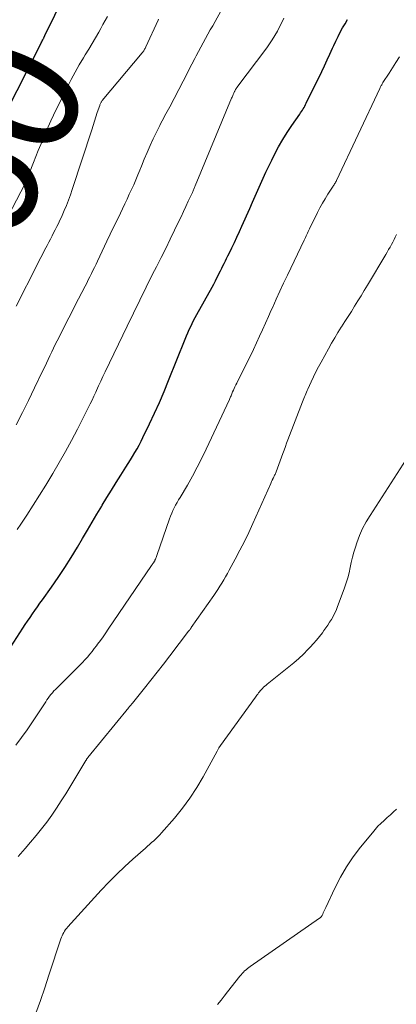
# Model space of a CAD drawing. Units: feet. Extents: x 2060000 to 2064754, y 564998 to 567529.
# Drawn here: x 2062659 to 2062718, y 565795 to 565949 of the extents above; entities that cross this region are included whole.
import ezdxf
from ezdxf.enums import TextEntityAlignment as Align

# ---------------------------------------------------------------- set-up
doc = ezdxf.new("R2010")
doc.units = ezdxf.units.FT
doc.header["$LTSCALE"] = 100
doc.header["$MEASUREMENT"] = 0
for name, color, linetype, lineweight in [('CONTOUR INDEX', 32, 'Continuous', 25), ('CONTOUR INDEX LABEL', 7, 'Continuous', 15), ('CONTOUR INTERMEDIATE', 40, 'Continuous', 15)]:
    doc.layers.add(name, color=color, linetype=linetype, lineweight=lineweight)
doc.styles.add('slant', font='romans.shx', dxfattribs={"oblique": 14.999978})

msp = doc.modelspace()

# ---------------------------------------------------------------- linework, layer by layer
at = {"layer": 'CONTOUR INDEX', "flags": 128}
for points, elevation in [([(2062656.79, 565934.09), (2062662.31, 565945.06), (2062662.39, 565945.23), (2062662.47, 565945.39), (2062662.56, 565945.55), (2062662.64, 565945.71), (2062662.76, 565945.93), (2062662.79, 565945.98), (2062662.81, 565946.04), (2062662.84, 565946.09), (2062662.87, 565946.15), (2062662.9, 565946.2), (2062662.92, 565946.26), (2062662.95, 565946.31), (2062662.98, 565946.37), (2062666.1, 565952.78)], 960), ([(2062656.27, 565848.88), (2062659.53, 565853.97), (2062659.9, 565854.53), (2062660.27, 565855.09), (2062660.65, 565855.65), (2062661.03, 565856.21), (2062661.42, 565856.76), (2062661.81, 565857.31), (2062662.2, 565857.86), (2062662.6, 565858.41), (2062663.98, 565860.35), (2062665.05, 565861.89), (2062666.08, 565863.44), (2062667.08, 565865.02), (2062668.05, 565866.61), (2062668.86, 565867.98), (2062669.6, 565869.24), (2062670.34, 565870.5), (2062671.09, 565871.75), (2062671.83, 565873.01), (2062671.91, 565873.14), (2062672.62, 565874.33), (2062673.34, 565875.51), (2062674.08, 565876.69), (2062674.82, 565877.86), (2062675.6, 565879.06), (2062675.96, 565879.63), (2062676.31, 565880.2), (2062676.66, 565880.77), (2062677.01, 565881.35), (2062677.34, 565881.93), (2062677.66, 565882.51), (2062677.97, 565883.11), (2062678.27, 565883.71), (2062679.29, 565885.83), (2062680.07, 565887.5), (2062680.83, 565889.18), (2062681.56, 565890.87), (2062682.26, 565892.58), (2062684.86, 565899.06), (2062685.06, 565899.55), (2062685.27, 565900.03), (2062685.49, 565900.52), (2062685.71, 565900.99), (2062685.94, 565901.47), (2062686.17, 565901.94), (2062686.42, 565902.41), (2062686.67, 565902.87), (2062689.04, 565907.15), (2062689.3, 565907.63), (2062689.56, 565908.11), (2062689.81, 565908.6), (2062690.06, 565909.09), (2062690.17, 565909.31), (2062690.36, 565909.7), (2062690.55, 565910.08), (2062690.74, 565910.47), (2062690.93, 565910.85), (2062691.12, 565911.24), (2062691.31, 565911.63), (2062691.5, 565912.01), (2062691.69, 565912.4), (2062692.12, 565913.29), (2062692.53, 565914.12), (2062692.93, 565914.96), (2062693.31, 565915.8), (2062693.7, 565916.64), (2062694.94, 565919.43), (2062695.36, 565920.37), (2062695.77, 565921.32), (2062696.19, 565922.26), (2062696.6, 565923.21), (2062697.02, 565924.15), (2062697.45, 565925.09), (2062697.89, 565926.02), (2062698.35, 565926.94), (2062698.8, 565927.83), (2062699.42, 565929), (2062700.07, 565930.15), (2062700.77, 565931.27), (2062701.5, 565932.37), (2062702.72, 565934.13), (2062702.86, 565934.34), (2062703, 565934.54), (2062703.13, 565934.75), (2062703.27, 565934.96), (2062703.4, 565935.17), (2062703.52, 565935.38), (2062703.64, 565935.6), (2062703.75, 565935.82), (2062706.15, 565940.75), (2062706.58, 565941.66), (2062707.01, 565942.56), (2062707.43, 565943.47), (2062707.85, 565944.39), (2062708.05, 565944.83), (2062708.37, 565945.52), (2062708.7, 565946.2), (2062709.05, 565946.88), (2062709.41, 565947.55), (2062709.79, 565948.21), (2062710.17, 565948.87)], 980)]:
    msp.add_lwpolyline(points, dxfattribs=dict(at, elevation=elevation))
at = {"layer": 'CONTOUR INTERMEDIATE', "flags": 128}
for points, elevation in [([(2062658.47, 565885.69), (2062659.47, 565887.59), (2062660.43, 565889.5), (2062661.37, 565891.43), (2062662.67, 565894.14), (2062662.95, 565894.72), (2062663.22, 565895.3), (2062663.49, 565895.88), (2062663.76, 565896.46), (2062664.03, 565897.05), (2062664.3, 565897.63), (2062664.58, 565898.2), (2062664.87, 565898.78), (2062666.7, 565902.36), (2062667.21, 565903.35), (2062667.71, 565904.33), (2062668.22, 565905.32), (2062668.73, 565906.3), (2062669.25, 565907.3), (2062669.5, 565907.78), (2062669.74, 565908.27), (2062669.99, 565908.76), (2062670.23, 565909.25), (2062670.47, 565909.74), (2062670.71, 565910.23), (2062670.95, 565910.73), (2062671.18, 565911.22), (2062672.65, 565914.33), (2062673.17, 565915.42), (2062673.69, 565916.51), (2062674.22, 565917.6), (2062674.75, 565918.69), (2062675.08, 565919.38), (2062675.44, 565920.12), (2062675.8, 565920.87), (2062676.14, 565921.62), (2062676.48, 565922.37), (2062676.82, 565923.12), (2062677.14, 565923.88), (2062677.46, 565924.64), (2062677.77, 565925.4), (2062678.02, 565926.02), (2062678.46, 565927.09), (2062678.91, 565928.15), (2062679.39, 565929.21), (2062679.88, 565930.26), (2062680.88, 565932.34), (2062681.07, 565932.71), (2062681.26, 565933.08), (2062681.45, 565933.44), (2062681.65, 565933.8), (2062681.85, 565934.16), (2062682.05, 565934.52), (2062682.25, 565934.89), (2062682.44, 565935.25), (2062684.53, 565939.28), (2062684.98, 565940.16), (2062685.44, 565941.04), (2062685.89, 565941.93), (2062686.35, 565942.81), (2062686.56, 565943.22), (2062686.91, 565943.89), (2062687.27, 565944.57), (2062687.64, 565945.24), (2062688.01, 565945.91), (2062688.39, 565946.57), (2062688.76, 565947.24), (2062689.14, 565947.91), (2062689.51, 565948.58), (2062690.41, 565950.18)], 972), ([(2062653.7, 565911.49), (2062659.88, 565923.33), (2062659.93, 565923.43), (2062661.19, 565926.56), (2062661.56, 565927.5), (2062661.94, 565928.43), (2062662.31, 565929.37), (2062662.68, 565930.3), (2062663.07, 565931.23), (2062663.46, 565932.15), (2062663.88, 565933.07), (2062664.31, 565933.98), (2062666.47, 565938.37), (2062667.06, 565939.53), (2062667.67, 565940.67), (2062668.32, 565941.8), (2062668.98, 565942.91), (2062669.26, 565943.36), (2062669.8, 565944.24), (2062670.34, 565945.12), (2062670.86, 565946.02), (2062671.37, 565946.91), (2062671.68, 565947.46), (2062672.03, 565948.08), (2062672.38, 565948.71), (2062672.73, 565949.34)], 964), ([(2062658.51, 565904.18), (2062661.76, 565910.64), (2062662.14, 565911.39), (2062662.52, 565912.14), (2062662.91, 565912.89), (2062663.3, 565913.64), (2062663.57, 565914.15), (2062663.82, 565914.64), (2062664.08, 565915.13), (2062664.33, 565915.61), (2062664.59, 565916.1), (2062664.84, 565916.59), (2062665.08, 565917.09), (2062665.31, 565917.58), (2062665.54, 565918.08), (2062665.98, 565919.07), (2062666.32, 565919.89), (2062666.65, 565920.71), (2062666.96, 565921.54), (2062667.24, 565922.38), (2062670.27, 565931.68), (2062670.49, 565932.35), (2062670.71, 565933.02), (2062670.92, 565933.68), (2062671.14, 565934.35), (2062671.52, 565935.49), (2062671.55, 565935.59), (2062671.59, 565935.69), (2062671.64, 565935.78), (2062671.69, 565935.88), (2062671.74, 565935.97), (2062671.8, 565936.06), (2062671.86, 565936.14), (2062671.92, 565936.22), (2062678.14, 565943.68), (2062678.23, 565943.79), (2062678.31, 565943.89), (2062678.39, 565944.01), (2062678.46, 565944.12), (2062678.53, 565944.24), (2062678.6, 565944.36), (2062678.66, 565944.48), (2062678.72, 565944.61), (2062680.63, 565948.78), (2062680.7, 565948.92)], 968), ([(2062658.66, 565869.36), (2062659.19, 565870.17), (2062660.14, 565871.62), (2062661.14, 565873.16), (2062662.12, 565874.71), (2062663.09, 565876.26), (2062664.05, 565877.83), (2062664.2, 565878.08), (2062665.21, 565879.79), (2062666.2, 565881.52), (2062667.14, 565883.26), (2062668.06, 565885.02), (2062669.74, 565888.34), (2062670.04, 565888.94), (2062670.33, 565889.54), (2062670.61, 565890.14), (2062670.89, 565890.75), (2062671.01, 565891.01), (2062671.34, 565891.75), (2062671.68, 565892.48), (2062672.02, 565893.21), (2062672.37, 565893.95), (2062675.78, 565901.06), (2062676.77, 565903.09), (2062677.76, 565905.11), (2062678.77, 565907.13), (2062679.78, 565909.15), (2062680.38, 565910.33), (2062681.1, 565911.75), (2062681.81, 565913.18), (2062682.51, 565914.61), (2062683.21, 565916.05), (2062683.82, 565917.31), (2062684.21, 565918.12), (2062684.59, 565918.93), (2062684.97, 565919.73), (2062685.34, 565920.54), (2062685.97, 565921.91), (2062686.03, 565922.04), (2062686.08, 565922.17), (2062686.14, 565922.3), (2062686.2, 565922.43), (2062686.25, 565922.56), (2062686.31, 565922.69), (2062686.37, 565922.82), (2062686.42, 565922.96), (2062692.09, 565936.59), (2062692.17, 565936.79), (2062692.26, 565937), (2062692.35, 565937.2), (2062692.44, 565937.4), (2062692.55, 565937.64), (2062692.59, 565937.72), (2062692.63, 565937.8), (2062692.67, 565937.88), (2062692.71, 565937.95), (2062692.76, 565938.03), (2062692.81, 565938.1), (2062692.86, 565938.17), (2062692.91, 565938.25), (2062697.57, 565944.46), (2062698.01, 565945.09), (2062698.44, 565945.72), (2062698.84, 565946.37), (2062699.23, 565947.04), (2062699.58, 565947.71), (2062699.93, 565948.4), (2062700.24, 565949.1)], 976), ([(2062658.43, 565835.73), (2062659.31, 565836.93), (2062660.18, 565838.14), (2062661.02, 565839.37), (2062661.85, 565840.61), (2062663.1, 565842.52), (2062663.29, 565842.81), (2062663.5, 565843.09), (2062663.71, 565843.38), (2062663.92, 565843.65), (2062664.15, 565843.92), (2062664.38, 565844.19), (2062664.62, 565844.44), (2062664.87, 565844.7), (2062668.04, 565847.83), (2062668.43, 565848.23), (2062668.83, 565848.64), (2062669.21, 565849.06), (2062669.59, 565849.48), (2062669.97, 565849.91), (2062670.33, 565850.34), (2062670.68, 565850.79), (2062671.02, 565851.24), (2062671.2, 565851.49), (2062671.62, 565852.07), (2062672.04, 565852.65), (2062672.45, 565853.24), (2062672.86, 565853.83), (2062679.61, 565863.74), (2062679.66, 565863.82), (2062679.72, 565863.9), (2062679.78, 565863.98), (2062679.83, 565864.07), (2062679.87, 565864.12), (2062679.91, 565864.18), (2062679.94, 565864.23), (2062679.98, 565864.28), (2062680.01, 565864.34), (2062680.04, 565864.39), (2062680.07, 565864.44), (2062680.1, 565864.5), (2062680.13, 565864.56), (2062680.2, 565864.73), (2062680.26, 565864.87), (2062680.32, 565865.01), (2062680.38, 565865.16), (2062680.43, 565865.3), (2062682.42, 565871.02), (2062682.58, 565871.46), (2062682.75, 565871.89), (2062682.94, 565872.32), (2062683.15, 565872.74), (2062683.36, 565873.15), (2062683.58, 565873.56), (2062683.81, 565873.97), (2062684.05, 565874.37), (2062685.19, 565876.3), (2062685.98, 565877.67), (2062686.74, 565879.06), (2062687.46, 565880.48), (2062688.15, 565881.91), (2062691.74, 565889.62), (2062691.81, 565889.77), (2062691.88, 565889.92), (2062691.94, 565890.07), (2062692, 565890.22), (2062692.06, 565890.38), (2062692.12, 565890.53), (2062692.19, 565890.68), (2062692.25, 565890.83), (2062692.37, 565891.08), (2062692.49, 565891.36), (2062692.62, 565891.63), (2062692.75, 565891.9), (2062692.89, 565892.17), (2062694.54, 565895.45), (2062695.04, 565896.45), (2062695.53, 565897.45), (2062696, 565898.47), (2062696.47, 565899.48), (2062696.93, 565900.5), (2062697.38, 565901.52), (2062697.84, 565902.55), (2062698.29, 565903.57), (2062698.5, 565904.04), (2062699.06, 565905.29), (2062699.63, 565906.54), (2062700.21, 565907.78), (2062700.8, 565909.03), (2062703.4, 565914.45), (2062703.51, 565914.68), (2062703.62, 565914.9), (2062703.72, 565915.13), (2062703.83, 565915.35), (2062703.93, 565915.58), (2062704.04, 565915.8), (2062704.14, 565916.02), (2062704.25, 565916.25), (2062705.5, 565918.8), (2062705.87, 565919.53), (2062706.26, 565920.24), (2062706.68, 565920.94), (2062707.11, 565921.63), (2062707.85, 565922.74), (2062707.93, 565922.87), (2062708.01, 565922.99), (2062708.09, 565923.11), (2062708.17, 565923.24), (2062708.24, 565923.37), (2062708.31, 565923.49), (2062708.38, 565923.62), (2062708.44, 565923.76), (2062715.21, 565938.14), (2062715.27, 565938.25), (2062715.33, 565938.37), (2062715.39, 565938.48), (2062715.45, 565938.6), (2062715.51, 565938.71), (2062715.57, 565938.82), (2062715.64, 565938.93), (2062715.71, 565939.04), (2062716.65, 565940.51), (2062717.19, 565941.35), (2062717.73, 565942.19), (2062718.28, 565943.03)], 984), ([(2062658.78, 565818.37), (2062659.87, 565819.61), (2062660.74, 565820.62), (2062661.6, 565821.65), (2062662.43, 565822.69), (2062663.25, 565823.75), (2062664.03, 565824.83), (2062664.8, 565825.93), (2062665.53, 565827.05), (2062666.24, 565828.18), (2062669.35, 565833.34), (2062669.4, 565833.41), (2062669.44, 565833.48), (2062669.48, 565833.55), (2062669.53, 565833.62), (2062669.59, 565833.72), (2062669.68, 565833.84), (2062676.07, 565841.64), (2062676.14, 565841.72), (2062676.21, 565841.8), (2062676.28, 565841.89), (2062676.35, 565841.97), (2062676.41, 565842.05), (2062676.48, 565842.13), (2062676.55, 565842.21), (2062676.62, 565842.3), (2062678.49, 565844.62), (2062679.5, 565845.87), (2062680.49, 565847.12), (2062681.47, 565848.38), (2062682.45, 565849.65), (2062685.39, 565853.51), (2062685.44, 565853.58), (2062685.5, 565853.65), (2062685.55, 565853.72), (2062685.61, 565853.79), (2062685.66, 565853.86), (2062685.71, 565853.93), (2062685.76, 565854.01), (2062685.81, 565854.08), (2062689.3, 565859.05), (2062689.63, 565859.53), (2062689.95, 565860.02), (2062690.26, 565860.51), (2062690.56, 565861.01), (2062690.86, 565861.51), (2062691.15, 565862.01), (2062691.43, 565862.52), (2062691.71, 565863.03), (2062692.65, 565864.74), (2062693.37, 565866.12), (2062694.08, 565867.51), (2062694.76, 565868.91), (2062695.41, 565870.32), (2062698.19, 565876.53), (2062698.26, 565876.7), (2062698.34, 565876.87), (2062698.43, 565877.04), (2062698.51, 565877.22), (2062698.55, 565877.29), (2062698.61, 565877.42), (2062698.68, 565877.56), (2062698.74, 565877.69), (2062698.8, 565877.82), (2062698.87, 565877.95), (2062698.92, 565878.09), (2062698.98, 565878.22), (2062699.03, 565878.36), (2062700.08, 565881.21), (2062700.28, 565881.75), (2062700.48, 565882.28), (2062700.68, 565882.82), (2062700.88, 565883.36), (2062703.15, 565889.28), (2062703.25, 565889.53), (2062703.35, 565889.78), (2062703.45, 565890.03), (2062703.55, 565890.28), (2062703.65, 565890.53), (2062703.76, 565890.77), (2062703.87, 565891.02), (2062703.98, 565891.26), (2062704.48, 565892.36), (2062704.85, 565893.15), (2062705.24, 565893.93), (2062705.64, 565894.7), (2062706.05, 565895.47), (2062707.2, 565897.54), (2062707.68, 565898.39), (2062708.18, 565899.24), (2062708.69, 565900.08), (2062709.21, 565900.91), (2062709.25, 565900.97), (2062709.76, 565901.77), (2062710.27, 565902.57), (2062710.78, 565903.37), (2062711.29, 565904.18), (2062711.8, 565904.99), (2062712.3, 565905.8), (2062712.79, 565906.61), (2062713.28, 565907.43), (2062716.15, 565912.24), (2062716.37, 565912.62), (2062716.59, 565913), (2062716.81, 565913.39), (2062717.02, 565913.77), (2062717.23, 565914.16), (2062717.43, 565914.56), (2062717.63, 565914.95), (2062717.82, 565915.35)], 988), ([(2062661.56, 565793.96), (2062662.26, 565795.92), (2062662.94, 565797.89), (2062663.6, 565799.86), (2062665.47, 565805.53), (2062665.56, 565805.79), (2062665.66, 565806.04), (2062665.78, 565806.29), (2062665.91, 565806.53), (2062666.05, 565806.76), (2062666.2, 565806.99), (2062666.37, 565807.2), (2062666.54, 565807.41), (2062671.76, 565813.12), (2062672.95, 565814.38), (2062674.17, 565815.61), (2062675.42, 565816.81), (2062676.69, 565817.98), (2062678.64, 565819.71), (2062678.96, 565820), (2062679.29, 565820.28), (2062679.62, 565820.57), (2062679.95, 565820.85), (2062680.28, 565821.14), (2062680.59, 565821.44), (2062680.89, 565821.75), (2062681.18, 565822.07), (2062683.19, 565824.38), (2062684.42, 565825.91), (2062685.58, 565827.48), (2062686.65, 565829.12), (2062687.64, 565830.8), (2062689.83, 565834.81), (2062689.89, 565834.91), (2062689.94, 565835.01), (2062690, 565835.11), (2062690.05, 565835.21), (2062690.11, 565835.31), (2062690.14, 565835.36), (2062690.17, 565835.41), (2062690.2, 565835.46), (2062690.23, 565835.5), (2062690.27, 565835.55), (2062690.3, 565835.6), (2062690.33, 565835.64), (2062690.36, 565835.69), (2062695.8, 565843.21), (2062695.92, 565843.38), (2062696.05, 565843.54), (2062696.17, 565843.71), (2062696.3, 565843.88), (2062696.43, 565844.05), (2062696.56, 565844.21), (2062696.7, 565844.37), (2062696.84, 565844.52), (2062696.9, 565844.58), (2062697.09, 565844.76), (2062697.27, 565844.94), (2062697.46, 565845.1), (2062697.66, 565845.27), (2062701.04, 565847.96), (2062701.81, 565848.6), (2062702.56, 565849.26), (2062703.29, 565849.94), (2062703.99, 565850.65), (2062704.37, 565851.03), (2062704.86, 565851.57), (2062705.34, 565852.12), (2062705.8, 565852.68), (2062706.25, 565853.26), (2062706.49, 565853.6), (2062706.8, 565854.02), (2062707.09, 565854.46), (2062707.38, 565854.9), (2062707.66, 565855.34), (2062707.92, 565855.8), (2062708.16, 565856.26), (2062708.38, 565856.74), (2062708.58, 565857.22), (2062709.72, 565860.26), (2062709.99, 565861.04), (2062710.23, 565861.82), (2062710.43, 565862.62), (2062710.6, 565863.43), (2062710.77, 565864.23), (2062710.96, 565865.03), (2062711.18, 565865.82), (2062711.42, 565866.61), (2062711.65, 565867.31), (2062712.06, 565868.42), (2062712.53, 565869.51), (2062713.08, 565870.55), (2062713.69, 565871.57), (2062719.81, 565880.98)], 992), ([(2062689.91, 565795.33), (2062690.44, 565795.97), (2062690.95, 565796.62), (2062691.47, 565797.28), (2062693.38, 565799.73), (2062693.56, 565799.94), (2062693.74, 565800.15), (2062693.93, 565800.36), (2062694.13, 565800.55), (2062694.34, 565800.74), (2062694.55, 565800.92), (2062694.77, 565801.09), (2062695, 565801.26), (2062705.83, 565808.76), (2062705.9, 565808.82), (2062705.98, 565808.89), (2062706.04, 565808.96), (2062706.11, 565809.03), (2062706.16, 565809.11), (2062706.22, 565809.2), (2062706.26, 565809.28), (2062706.3, 565809.37), (2062706.4, 565809.62), (2062706.49, 565809.83), (2062706.59, 565810.04), (2062706.68, 565810.25), (2062706.78, 565810.46), (2062708.2, 565813.47), (2062709.07, 565815.14), (2062710.02, 565816.77), (2062711.08, 565818.33), (2062712.21, 565819.84), (2062714.05, 565822.1), (2062714.48, 565822.61), (2062714.92, 565823.09), (2062715.39, 565823.55), (2062715.88, 565824), (2062716.37, 565824.44), (2062716.86, 565824.88), (2062717.34, 565825.33), (2062717.82, 565825.79)], 996)]:
    msp.add_lwpolyline(points, dxfattribs=dict(at, elevation=elevation))

# ---------------------------------------------------------------- texts
at = {"layer": 'CONTOUR INDEX LABEL', "style": 'slant', "oblique": 15}
msp.add_text('960', height=20, rotation=64.3375, dxfattribs=at).set_placement((2062651.78, 565923.48, 960), align=Align.MIDDLE_CENTER)

doc.saveas('drawing.dxf')
